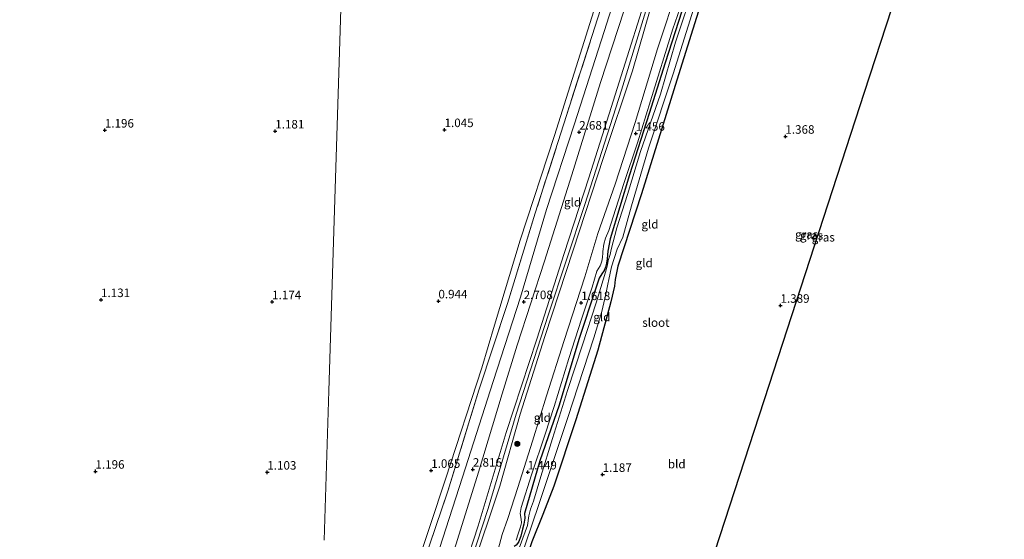
# Model space of a CAD drawing. Units: metres. Extents: x 39996 to 50008, y 393750 to 397688.
# Drawn here: x 40327 to 40616, y 394592 to 394745 of the extents above; entities that cross this region are included whole.
import ezdxf
from ezdxf.enums import TextEntityAlignment as Align

# ---------------------------------------------------------------- set-up
doc = ezdxf.new("R2010")
doc.units = ezdxf.units.M
doc.linetypes.add('IE-TERREINAFSCHEIDING', pattern=[10, 8, -2])
doc.layers.get('0').update_dxf_attribs({"lineweight": 25})
for name, color, linetype, lineweight in [('B-ME-GR-BOOM-S-B1', 93, 'Continuous', 18), ('B-ME-GW-KRUINLIJN-L-B1', 93, 'Continuous', 18), ('B-ME-GW-TEENLIJN-L-B1', 93, 'Continuous', 18), ('B-ME-IE-GRASLAND-GV-B6', 93, 'Continuous', 18), ('B-ME-IE-GRONDWERKLIJN-GROND_INGERICHT-GV-B6', 253, 'Continuous', 18), ('B-ME-IE-HULPGEOMETRIE-L-B1', 53, 'Continuous', 18), ('B-ME-IE-TERREINAFSCHEIDING-RASTERHEKWERK-L-B1', 8, 'IE-TERREINAFSCHEIDING', 18), ('B-ME-OG-WATER-GV-B6', 153, 'Continuous', 18)]:
    doc.layers.add(name, color=color, linetype=linetype, lineweight=lineweight)
for name, color, linetype in [('B-ME-GW-HOOGTEPUNT-S-B1', 10, 'Continuous'), ('B-ME-GW-INSTEEKWATERGANG-L-B1', 10, 'Continuous'), ('B-ME-KG-KADASTRAAL-OPNAMEDTMGRENS-L-B1', 10, 'Continuous')]:
    doc.layers.add(name, color=color, linetype=linetype)
doc.styles.add('NLCS-ISO', font='NLCS-ISO.TTF')

# ---------------------------------------------------------------- blocks, each defined once
blk = doc.blocks.new('hoogtepunt')
for p, q in [((-0.5, 0), (0.5, 0)), ((0, 0.5), (0, -0.5))]:
    blk.add_line(p, q)
blk = doc.blocks.new('boom')
h = blk.add_hatch(color=256)
edge = h.paths.add_edge_path()
edge.add_arc((0, 0), 0.75, 0, 360)
blk.add_circle((0, 0), 0.75)

msp = doc.modelspace()

# ---------------------------------------------------------------- linework, layer by layer
at = {"layer": 'B-ME-GW-INSTEEKWATERGANG-L-B1'}
for points in [[(40530.683, 394763.014, 1.313), (40526.996, 394750.198, 1.136), (40520.096, 394728.361, 1.109), (40509.274, 394693.525, 1.21), (40502.318, 394672.294, 1.251), (40501.578, 394668.334, 1.271), (40501.343, 394666.385, 1.17), (40500.323, 394661.822, 1.123), (40496.516, 394647.677, 1.075), (40490.044, 394627.247, 1.075), (40483.656, 394607.758, 1.001), (40480.352, 394599.53, 1.015), (40477.153, 394591.469, 1.129), (40474.424, 394583.367, 0.998)], [(40522.048, 394750.047, 1.049), (40516.187, 394731.929, 0.908), (40511.56, 394717.057, 0.867), (40505.803, 394699.073, 0.992), (40500.133, 394680.312, 1.029), (40499.4, 394676.722, 1.056), (40499.227, 394674.435, 1.103), (40499.004, 394673.193, 1.12), (40498.781, 394671.985, 1.16), (40498.395, 394671.015, 1.194), (40497.638, 394670.051, 1.16)], [(40497.638, 394670.051, 1.16), (40496.91, 394668.817, 1.049), (40495.883, 394665.838, 0.972), (40490.983, 394650.768, 0.844), (40485.205, 394631.538, 0.726), (40479.544, 394615.269, 0.837), (40475.007, 394599.79, 0.706)], [(40475.007, 394599.79, 0.706), (40475.119, 394598.441, 0.689), (40474.786, 394596.662, 0.699), (40474.425, 394595.186, 0.716), (40473.953, 394593.14, 0.763), (40473.317, 394591.367, 0.79), (40472.629, 394590.536, 0.783), (40472.016, 394590.109, 0.709)]]:
    msp.add_polyline3d(points, dxfattribs=at)
at = {"layer": 'B-ME-GW-KRUINLIJN-L-B1'}
for points in [[(40579.974, 394908.271, 2.49), (40561.42, 394886.158, 2.511), (40548.643, 394871.221, 2.43), (40541.898, 394862.58, 2.524), (40538.392, 394858.329, 2.591), (40536.387, 394855.265, 2.564), (40535.001, 394852.932, 2.544), (40533.953, 394850.66, 2.564), (40532.07, 394846.786, 2.598), (40530.791, 394842.834, 2.578), (40527.373, 394831.78, 2.443), (40522.549, 394817.248, 2.389), (40514.52, 394792.332, 2.477), (40507.403, 394769.555, 2.497), (40497.589, 394738.608, 2.591), (40489.561, 394713.759, 2.571), (40481.467, 394688.911, 2.538), (40473.828, 394663.18, 2.551), (40465.87, 394638.465, 2.497), (40456.913, 394610.399, 2.598), (40447.251, 394580.46, 2.672)], [(40453.465, 394571.599, 4.798), (40461.488, 394596.178, 4.703), (40469.693, 394623.583, 4.751), (40478.638, 394650.908, 4.744), (40486.669, 394675.959, 4.798), (40493.845, 394698.196, 4.885), (40500.386, 394718.76, 4.838), (40505.651, 394735.507, 4.71), (40511.699, 394754.733, 4.757), (40516.084, 394767.252, 4.818), (40524.477, 394793.778, 4.838), (40531.811, 394817.427, 4.825), (40539.204, 394839.396, 4.767)], [(40454.333, 394570.46, 4.846), (40464.414, 394601.268, 4.833), (40472.555, 394628.876, 4.873), (40481.932, 394657.877, 4.893), (40492.715, 394690.357, 4.839), (40503.447, 394723.847, 4.846), (40514.28, 394759.357, 4.826), (40529.41, 394806.107, 4.839), (40540.066, 394839.189, 4.751)], [(40459.455, 394582.657, 4.766), (40467.756, 394607.77, 4.807), (40473.768, 394628.882, 4.847), (40480.953, 394651.658, 4.921), (40489.257, 394676.973, 4.84), (40498.133, 394704.165, 4.894), (40506.708, 394729.543, 4.793), (40513.72, 394754.073, 4.807), (40521.082, 394775.364, 4.84), (40528.845, 394800.486, 4.8), (40536.597, 394825.003, 4.84), (40540.671, 394836.734, 4.807)], [(40521.206, 394749.698, 1.412), (40518.447, 394741.831, 1.401), (40511.965, 394720.761, 1.368), (40508.155, 394708.468, 1.412), (40504.149, 394696.515, 1.499), (40500.988, 394686.702, 1.651), (40499.776, 394682.749, 1.617), (40498.762, 394680.477, 1.617), (40498.294, 394678.7, 1.674), (40497.956, 394676.618, 1.674), (40498.007, 394675.96, 1.651)], [(40498.007, 394675.96, 1.651), (40497.913, 394675.004, 1.647), (40497.743, 394674.186, 1.657), (40497.574, 394673.446, 1.678), (40497.408, 394672.863, 1.658), (40497.224, 394672.397, 1.625), (40496.25, 394670.826, 1.593)], [(40496.25, 394670.826, 1.593), (40494.851, 394666.165, 1.539), (40491.763, 394656.756, 1.577), (40488.033, 394645.202, 1.506), (40483.757, 394631.199, 1.375), (40481.129, 394623.061, 1.455), (40477.056, 394611.143, 1.418), (40474.067, 394601.597, 1.496), (40473.801, 394599.817, 1.465), (40474.076, 394598.095, 1.253), (40474.159, 394597.05, 1.226), (40473.869, 394595.842, 1.3), (40473.195, 394593.8, 1.334), (40472.558, 394591.959, 1.27)]]:
    msp.add_polyline3d(points, dxfattribs=at)
at = {"layer": 'B-ME-GW-TEENLIJN-L-B1'}
for points in [[(40647.878, 394997.314, 0.836), (40622.452, 394967.034, 0.823), (40596.686, 394936.557, 0.823), (40569.616, 394904.621, 0.836), (40538.012, 394867.374, 0.917), (40533.883, 394862.123, 0.978), (40532.503, 394860.126, 0.978), (40531.316, 394857.587, 1.018), (40530.266, 394855.248, 1.045), (40528.776, 394850.761, 1.059), (40525.035, 394840.52, 1.112), (40511.385, 394797.718, 1.045), (40495.885, 394748.954, 1.052), (40483.791, 394710.57, 1.065), (40473.712, 394679.897, 1.059), (40466.289, 394654.971, 1.099), (40462.511, 394642.509, 1.106), (40451.927, 394609.824, 1.16), (40442.991, 394583.037, 1.166), (40441.708, 394578.816, 1.16), (40435.049, 394559.264, 1.112), (40427.458, 394536.361, 1.207), (40421.016, 394514.073, 1.194)], [(40449.626, 394573.565, 2.925), (40456.249, 394595.003, 2.831), (40461.516, 394611.885, 2.905), (40468.503, 394634.866, 2.824), (40472.85, 394649.136, 2.864), (40480.875, 394673.783, 2.844), (40488.91, 394699.103, 2.911), (40497.243, 394726.102, 2.871), (40505.903, 394752.489, 2.824), (40514.22, 394778.545, 2.79), (40520.639, 394799.852, 2.837), (40529.627, 394825.695, 2.891), (40535.177, 394843.38, 2.858), (40536.882, 394848.672, 2.797), (40538.223, 394852.353, 2.804), (40540.846, 394856.147, 2.75), (40545.529, 394862.331, 2.73), (40551.985, 394869.765, 2.743), (40562.418, 394881.509, 2.797), (40577.194, 394899.174, 2.79)], [(40520.156, 394754.667, 1.488), (40513.983, 394735.983, 1.475), (40507.425, 394714.409, 1.495), (40501.598, 394696.324, 1.616), (40496.506, 394681.864, 1.744), (40492.723, 394669.133, 1.771), (40486.619, 394650.514, 1.603), (40481.429, 394634.237, 1.549), (40477.367, 394620.972, 1.448), (40473.031, 394607.374, 1.562), (40470.118, 394598.332, 1.663), (40468.49, 394593.646, 1.535), (40467.338, 394589.22, 1.482)]]:
    msp.add_polyline3d(points, dxfattribs=at)
at = {"layer": 'B-ME-IE-GRASLAND-GV-B6'}
for points in [[(40525.036, 394755.246, -0.106), (40519.222, 394737.903, -0.106), (40514.825, 394722.724, -0.106), (40508.986, 394705.885, -0.106), (40505.206, 394693.322, -0.106), (40502.112, 394683.542, -0.106), (40500.456, 394677.173, -0.106), (40500.094, 394675.664, -0.106), (40499.561, 394673.989, -0.106), (40499.337, 394672.713, -0.106), (40498.796, 394670.567, -0.106), (40495.984, 394661.523, -0.106), (40492.039, 394649.199, -0.106), (40487.639, 394635.804, -0.106), (40483.228, 394621.804, -0.106), (40479.774, 394610.65, -0.106), (40477.7, 394603.412, -0.106), (40476.751, 394601.037, -0.106), (40476.281, 394599.159, -0.106), (40475.863, 394596.304, -0.106), (40474.554, 394592.555, -0.106), (40473.072, 394588.54, -0.106)], [(40473.378, 394585.177, -0.106), (40479.256, 394602.385, -0.106), (40487.699, 394627.901, -0.106), (40495.365, 394651.274, -0.106), (40497.717, 394658.979, -0.106), (40498.813, 394664.078, -0.106), (40499.468, 394666.963, -0.106), (40499.694, 394668.374, -0.106), (40500.498, 394672.131, -0.106), (40502.133, 394677.289, -0.106), (40503.808, 394680.763, -0.106), (40506.387, 394689.945, -0.106), (40511.386, 394706.899, -0.106), (40518.553, 394728.664, -0.106), (40526.806, 394754.856, -0.106)], [(40472.558, 394591.959, 1.27), (40473.195, 394593.8, 1.334), (40473.869, 394595.842, 1.3), (40474.159, 394597.05, 1.226), (40474.076, 394598.095, 1.253), (40473.801, 394599.817, 1.465), (40474.067, 394601.597, 1.496), (40477.056, 394611.143, 1.418), (40481.129, 394623.061, 1.455), (40483.757, 394631.199, 1.375), (40488.033, 394645.202, 1.506), (40491.763, 394656.756, 1.577), (40494.851, 394666.165, 1.539), (40496.25, 394670.826, 1.593), (40497.224, 394672.397, 1.625), (40497.408, 394672.863, 1.658), (40497.574, 394673.446, 1.678), (40497.743, 394674.186, 1.657), (40497.913, 394675.004, 1.647), (40498.007, 394675.96, 1.651), (40497.956, 394676.618, 1.674), (40498.294, 394678.7, 1.674), (40498.762, 394680.477, 1.617), (40499.776, 394682.749, 1.617), (40500.988, 394686.702, 1.651), (40504.149, 394696.515, 1.499), (40508.155, 394708.468, 1.412), (40511.965, 394720.761, 1.368), (40518.447, 394741.831, 1.401), (40521.206, 394749.698, 1.412)], [(40522.048, 394750.047, 1.049), (40516.187, 394731.929, 0.908), (40511.56, 394717.057, 0.867), (40505.803, 394699.073, 0.992), (40500.133, 394680.312, 1.029), (40499.4, 394676.722, 1.056), (40499.227, 394674.435, 1.103), (40499.004, 394673.193, 1.12), (40498.781, 394671.985, 1.16), (40498.395, 394671.015, 1.194), (40497.638, 394670.051, 1.16), (40496.91, 394668.817, 1.049), (40495.883, 394665.838, 0.972), (40490.983, 394650.768, 0.844), (40485.205, 394631.538, 0.726), (40479.544, 394615.269, 0.837), (40475.007, 394599.79, 0.706), (40475.119, 394598.441, 0.689), (40474.786, 394596.662, 0.699), (40474.425, 394595.186, 0.716), (40473.953, 394593.14, 0.763), (40473.317, 394591.367, 0.79)], [(40473.317, 394591.367, 0.79), (40473.953, 394593.14, 0.763), (40474.425, 394595.186, 0.716), (40474.786, 394596.662, 0.699), (40475.119, 394598.441, 0.689), (40475.007, 394599.79, 0.706), (40479.544, 394615.269, 0.837), (40485.205, 394631.538, 0.726), (40490.983, 394650.768, 0.844), (40495.883, 394665.838, 0.972), (40496.91, 394668.817, 1.049), (40497.638, 394670.051, 1.16), (40498.395, 394671.015, 1.194), (40498.781, 394671.985, 1.16), (40499.004, 394673.193, 1.12), (40499.227, 394674.435, 1.103), (40499.4, 394676.722, 1.056), (40500.133, 394680.312, 1.029), (40505.803, 394699.073, 0.992), (40511.56, 394717.057, 0.867), (40516.187, 394731.929, 0.908), (40522.048, 394750.047, 1.049)], [(40526.996, 394750.198, 1.136), (40520.096, 394728.361, 1.109), (40509.274, 394693.525, 1.21), (40502.318, 394672.294, 1.251), (40501.578, 394668.334, 1.271), (40501.343, 394666.385, 1.17), (40500.323, 394661.822, 1.123), (40496.516, 394647.677, 1.075), (40490.044, 394627.247, 1.075), (40483.656, 394607.758, 1.001), (40480.352, 394599.53, 1.015), (40477.153, 394591.469, 1.129)]]:
    msp.add_polyline3d(points, dxfattribs=at)
at = {"layer": 'B-ME-IE-GRONDWERKLIJN-GROND_INGERICHT-GV-B6'}
for points in [[(40442.991, 394583.037, 1.166), (40451.927, 394609.824, 1.16), (40462.511, 394642.509, 1.106), (40466.289, 394654.971, 1.099), (40473.712, 394679.897, 1.059), (40483.791, 394710.57, 1.065), (40495.885, 394748.954, 1.052), (40511.385, 394797.718, 1.045), (40525.035, 394840.52, 1.112), (40528.776, 394850.761, 1.059), (40530.266, 394855.248, 1.045), (40531.316, 394857.587, 1.018), (40532.503, 394860.126, 0.978), (40533.883, 394862.123, 0.978), (40538.012, 394867.374, 0.917), (40569.616, 394904.621, 0.836), (40596.686, 394936.557, 0.823), (40622.452, 394967.034, 0.823), (40647.878, 394997.314, 0.836)], [(40647.878, 394997.314, 0.836), (40649.39, 394997.27, 1.495), (40628.43, 394972.235, 1.643), (40607.648, 394945.782, 1.785), (40590.817, 394926.065, 1.805), (40578.459, 394911.996, 1.63), (40551.524, 394880.058, 1.664), (40539.138, 394864.373, 1.805), (40534.947, 394859.393, 1.852), (40533.142, 394856.191, 1.852), (40531.881, 394853.316, 1.852), (40530.897, 394850.841, 1.866), (40528.86, 394845.825, 1.845), (40523.211, 394830.297, 1.603), (40517.36, 394810.731, 1.63), (40509.396, 394785.679, 1.738), (40497.306, 394747.497, 1.724), (40487.288, 394716.419, 1.596), (40478.187, 394687.817, 1.731), (40470.065, 394661.354, 1.785), (40461.623, 394635.906, 1.785), (40452.574, 394606.36, 1.738), (40443.926, 394580.713, 1.758)], [(40325.951, 394845.292, 1.356), (40345.545, 394868.728, 1.276), (40364.592, 394891.055, 1.223), (40382.25, 394912.116, 1.22), (40400.408, 394933.691, 1.206), (40408.646, 394943.533, 1.199), (40409.19, 394944.502, 1.202), (40410.817, 394946.408, 1.302), (40413.178, 394949.176, 1.309), (40415.028, 394951.344, 1.176), (40415.666, 394951.786, 1.176), (40416.63, 394952.747, 1.176), (40428.092, 394966.443, 1.169), (40427.514, 394948.001, 1.003), (40425.937, 394897.691, 1.151), (40424.044, 394837.25, 1.134), (40422.408, 394785.057, 1.107), (40420.747, 394732.054, 1.201), (40419.295, 394685.714, 1.158), (40417.73, 394635.773, 1.117), (40416.358, 394591.992, 1.047)], [(40416.358, 394591.992, 1.047), (40417.73, 394635.773, 1.117), (40419.295, 394685.714, 1.158), (40420.747, 394732.054, 1.201), (40422.408, 394785.057, 1.107), (40424.044, 394837.25, 1.134), (40425.937, 394897.691, 1.151), (40427.514, 394948.001, 1.003), (40428.092, 394966.443, 1.169)], [(40695.797, 394921.619, 1.207), (40653.318, 394873.868, 1.274), (40606.368, 394821.091, 1.261), (40592.07, 394777.13, 1.315), (40574.531, 394723.208, 1.281), (40546.602, 394637.339, 1.469), (40523.577, 394566.55, 1.294)], [(40443.926, 394580.713, 1.758), (40452.574, 394606.36, 1.738), (40461.623, 394635.906, 1.785), (40470.065, 394661.354, 1.785), (40478.187, 394687.817, 1.731), (40487.288, 394716.419, 1.596), (40497.306, 394747.497, 1.724), (40509.396, 394785.679, 1.738), (40517.36, 394810.731, 1.63), (40523.211, 394830.297, 1.603), (40528.86, 394845.825, 1.845), (40530.897, 394850.841, 1.866), (40531.881, 394853.316, 1.852), (40533.142, 394856.191, 1.852), (40534.947, 394859.393, 1.852), (40539.138, 394864.373, 1.805), (40551.524, 394880.058, 1.664), (40578.459, 394911.996, 1.63)], [(40579.974, 394908.271, 2.49), (40561.42, 394886.158, 2.511), (40548.643, 394871.221, 2.43), (40541.898, 394862.58, 2.524), (40538.392, 394858.329, 2.591), (40536.387, 394855.265, 2.564), (40535.001, 394852.932, 2.544), (40533.953, 394850.66, 2.564), (40532.07, 394846.786, 2.598), (40530.791, 394842.834, 2.578), (40527.373, 394831.78, 2.443), (40522.549, 394817.248, 2.389), (40514.52, 394792.332, 2.477), (40507.403, 394769.555, 2.497), (40497.589, 394738.608, 2.591), (40489.561, 394713.759, 2.571), (40481.467, 394688.911, 2.538), (40473.828, 394663.18, 2.551), (40465.87, 394638.465, 2.497), (40456.913, 394610.399, 2.598), (40447.251, 394580.46, 2.672)], [(40447.251, 394580.46, 2.672), (40456.913, 394610.399, 2.598), (40465.87, 394638.465, 2.497), (40473.828, 394663.18, 2.551), (40481.467, 394688.911, 2.538), (40489.561, 394713.759, 2.571), (40497.589, 394738.608, 2.591), (40507.403, 394769.555, 2.497), (40514.52, 394792.332, 2.477), (40522.549, 394817.248, 2.389), (40527.373, 394831.78, 2.443), (40530.791, 394842.834, 2.578), (40532.07, 394846.786, 2.598), (40533.953, 394850.66, 2.564), (40535.001, 394852.932, 2.544), (40536.387, 394855.265, 2.564), (40538.392, 394858.329, 2.591), (40541.898, 394862.58, 2.524), (40548.643, 394871.221, 2.43), (40561.42, 394886.158, 2.511), (40579.974, 394908.271, 2.49)], [(40569.616, 394904.621, 0.836), (40538.012, 394867.374, 0.917), (40533.883, 394862.123, 0.978), (40532.503, 394860.126, 0.978), (40531.316, 394857.587, 1.018), (40530.266, 394855.248, 1.045), (40528.776, 394850.761, 1.059), (40525.035, 394840.52, 1.112), (40511.385, 394797.718, 1.045), (40495.885, 394748.954, 1.052), (40483.791, 394710.57, 1.065), (40473.712, 394679.897, 1.059), (40466.289, 394654.971, 1.099), (40462.511, 394642.509, 1.106), (40451.927, 394609.824, 1.16), (40442.991, 394583.037, 1.166)], [(40449.626, 394573.565, 2.925), (40456.249, 394595.003, 2.831), (40461.516, 394611.885, 2.905), (40468.503, 394634.866, 2.824), (40472.85, 394649.136, 2.864), (40480.875, 394673.783, 2.844), (40488.91, 394699.103, 2.911), (40497.243, 394726.102, 2.871), (40505.903, 394752.489, 2.824), (40514.22, 394778.545, 2.79), (40520.639, 394799.852, 2.837), (40529.627, 394825.695, 2.891), (40535.177, 394843.38, 2.858), (40536.882, 394848.672, 2.797), (40538.223, 394852.353, 2.804), (40540.846, 394856.147, 2.75), (40545.529, 394862.331, 2.73), (40551.985, 394869.765, 2.743), (40562.418, 394881.509, 2.797), (40577.194, 394899.174, 2.79)], [(40577.194, 394899.174, 2.79), (40562.418, 394881.509, 2.797), (40551.985, 394869.765, 2.743), (40545.529, 394862.331, 2.73), (40540.846, 394856.147, 2.75), (40538.223, 394852.353, 2.804), (40536.882, 394848.672, 2.797), (40535.177, 394843.38, 2.858), (40529.627, 394825.695, 2.891), (40520.639, 394799.852, 2.837), (40514.22, 394778.545, 2.79), (40505.903, 394752.489, 2.824), (40497.243, 394726.102, 2.871), (40488.91, 394699.103, 2.911), (40480.875, 394673.783, 2.844), (40472.85, 394649.136, 2.864), (40468.503, 394634.866, 2.824), (40461.516, 394611.885, 2.905), (40456.249, 394595.003, 2.831), (40449.626, 394573.565, 2.925)], [(40453.465, 394571.599, 4.798), (40461.488, 394596.178, 4.703), (40469.693, 394623.583, 4.751), (40478.638, 394650.908, 4.744), (40486.669, 394675.959, 4.798), (40493.845, 394698.196, 4.885), (40500.386, 394718.76, 4.838), (40505.651, 394735.507, 4.71), (40511.699, 394754.733, 4.757)], [(40511.699, 394754.733, 4.757), (40505.651, 394735.507, 4.71), (40500.386, 394718.76, 4.838), (40493.845, 394698.196, 4.885), (40486.669, 394675.959, 4.798), (40478.638, 394650.908, 4.744), (40469.693, 394623.583, 4.751), (40461.488, 394596.178, 4.703), (40453.465, 394571.599, 4.798)], [(40459.455, 394582.657, 4.766), (40467.756, 394607.77, 4.807), (40473.768, 394628.882, 4.847), (40480.953, 394651.658, 4.921), (40489.257, 394676.973, 4.84), (40498.133, 394704.165, 4.894), (40506.708, 394729.543, 4.793), (40513.72, 394754.073, 4.807)], [(40513.72, 394754.073, 4.807), (40506.708, 394729.543, 4.793), (40498.133, 394704.165, 4.894), (40489.257, 394676.973, 4.84), (40480.953, 394651.658, 4.921), (40473.768, 394628.882, 4.847), (40467.756, 394607.77, 4.807), (40459.455, 394582.657, 4.766)], [(40520.156, 394754.667, 1.488), (40513.983, 394735.983, 1.475), (40507.425, 394714.409, 1.495), (40501.598, 394696.324, 1.616), (40496.506, 394681.864, 1.744), (40492.723, 394669.133, 1.771), (40486.619, 394650.514, 1.603), (40481.429, 394634.237, 1.549), (40477.367, 394620.972, 1.448), (40473.031, 394607.374, 1.562), (40470.118, 394598.332, 1.663), (40468.49, 394593.646, 1.535), (40467.338, 394589.22, 1.482)], [(40467.338, 394589.22, 1.482), (40468.49, 394593.646, 1.535), (40470.118, 394598.332, 1.663), (40473.031, 394607.374, 1.562), (40477.367, 394620.972, 1.448), (40481.429, 394634.237, 1.549), (40486.619, 394650.514, 1.603), (40492.723, 394669.133, 1.771), (40496.506, 394681.864, 1.744), (40501.598, 394696.324, 1.616), (40507.425, 394714.409, 1.495), (40513.983, 394735.983, 1.475), (40520.156, 394754.667, 1.488)], [(40521.206, 394749.698, 1.412), (40518.447, 394741.831, 1.401), (40511.965, 394720.761, 1.368), (40508.155, 394708.468, 1.412), (40504.149, 394696.515, 1.499), (40500.988, 394686.702, 1.651), (40499.776, 394682.749, 1.617), (40498.762, 394680.477, 1.617), (40498.294, 394678.7, 1.674), (40497.956, 394676.618, 1.674), (40498.007, 394675.96, 1.651), (40497.913, 394675.004, 1.647), (40497.743, 394674.186, 1.657), (40497.574, 394673.446, 1.678), (40497.408, 394672.863, 1.658), (40497.224, 394672.397, 1.625), (40496.25, 394670.826, 1.593), (40494.851, 394666.165, 1.539), (40491.763, 394656.756, 1.577), (40488.033, 394645.202, 1.506), (40483.757, 394631.199, 1.375), (40481.129, 394623.061, 1.455), (40477.056, 394611.143, 1.418), (40474.067, 394601.597, 1.496), (40473.801, 394599.817, 1.465), (40474.076, 394598.095, 1.253), (40474.159, 394597.05, 1.226), (40473.869, 394595.842, 1.3), (40473.195, 394593.8, 1.334), (40472.558, 394591.959, 1.27)], [(40477.153, 394591.469, 1.129), (40480.352, 394599.53, 1.015), (40483.656, 394607.758, 1.001), (40490.044, 394627.247, 1.075), (40496.516, 394647.677, 1.075), (40500.323, 394661.822, 1.123), (40501.343, 394666.385, 1.17), (40501.578, 394668.334, 1.271), (40502.318, 394672.294, 1.251), (40509.274, 394693.525, 1.21), (40520.096, 394728.361, 1.109), (40526.996, 394750.198, 1.136)]]:
    msp.add_polyline3d(points, dxfattribs=at)
at = {"layer": 'B-ME-IE-HULPGEOMETRIE-L-B1'}
msp.add_polyline3d([(40416.358, 394591.992, 1.047), (40417.73, 394635.773, 1.117), (40419.295, 394685.714, 1.158), (40420.747, 394732.054, 1.201), (40422.408, 394785.057, 1.107), (40424.044, 394837.25, 1.134), (40425.937, 394897.691, 1.151), (40427.514, 394948.001, 1.003), (40428.092, 394966.443, 1.169), (40428.182, 394969.324, -0.081), (40428.23, 394970.865, -0.081), (40428.312, 394973.471, 1.184), (40428.59, 394982.348, 1.543), (40428.848, 394990.578, 1.518), (40429.056, 394997.202, 1.261), (40429.197, 395001.729, 1.177), (40429.258, 395003.659, 1.111)], dxfattribs=at)
at = {"layer": 'B-ME-IE-TERREINAFSCHEIDING-RASTERHEKWERK-L-B1'}
msp.add_polyline3d([(40649.39, 394997.27, 1.495), (40628.43, 394972.235, 1.643), (40607.648, 394945.782, 1.785), (40590.817, 394926.065, 1.805), (40578.459, 394911.996, 1.63), (40551.524, 394880.058, 1.664), (40539.138, 394864.373, 1.805), (40534.947, 394859.393, 1.852), (40533.142, 394856.191, 1.852), (40531.881, 394853.316, 1.852), (40530.897, 394850.841, 1.866), (40528.86, 394845.825, 1.845), (40523.211, 394830.297, 1.603), (40517.36, 394810.731, 1.63), (40509.396, 394785.679, 1.738), (40497.306, 394747.497, 1.724), (40487.288, 394716.419, 1.596), (40478.187, 394687.817, 1.731), (40470.065, 394661.354, 1.785), (40461.623, 394635.906, 1.785), (40452.574, 394606.36, 1.738), (40443.926, 394580.713, 1.758), (40443.366, 394579.443, 1.758)], dxfattribs=at)
at = {"layer": 'B-ME-KG-KADASTRAAL-OPNAMEDTMGRENS-L-B1'}
msp.add_polyline3d([(40760.234, 394994.053, 1.205), (40733.238, 394963.706, 1.193), (40695.797, 394921.619, 1.207), (40653.318, 394873.868, 1.274), (40606.368, 394821.091, 1.261), (40592.07, 394777.13, 1.315), (40574.531, 394723.208, 1.281), (40546.602, 394637.339, 1.469), (40523.577, 394566.55, 1.294)], dxfattribs=at)
at = {"layer": 'B-ME-OG-WATER-GV-B6'}
for points in [[(40473.072, 394588.54, -0.106), (40474.554, 394592.555, -0.106), (40475.863, 394596.304, -0.106), (40476.281, 394599.159, -0.106), (40476.751, 394601.037, -0.106), (40477.7, 394603.412, -0.106), (40479.774, 394610.65, -0.106), (40483.228, 394621.804, -0.106), (40487.639, 394635.804, -0.106), (40492.039, 394649.199, -0.106), (40495.984, 394661.523, -0.106), (40498.796, 394670.567, -0.106), (40499.337, 394672.713, -0.106), (40499.561, 394673.989, -0.106), (40500.094, 394675.664, -0.106), (40500.456, 394677.173, -0.106), (40502.112, 394683.542, -0.106), (40505.206, 394693.322, -0.106), (40508.986, 394705.885, -0.106), (40514.825, 394722.724, -0.106), (40519.222, 394737.903, -0.106), (40525.036, 394755.246, -0.106)], [(40526.806, 394754.856, -0.106), (40518.553, 394728.664, -0.106), (40511.386, 394706.899, -0.106), (40506.387, 394689.945, -0.106), (40503.808, 394680.763, -0.106), (40502.133, 394677.289, -0.106), (40500.498, 394672.131, -0.106), (40499.694, 394668.374, -0.106), (40499.468, 394666.963, -0.106), (40498.813, 394664.078, -0.106), (40497.717, 394658.979, -0.106), (40495.365, 394651.274, -0.106), (40487.699, 394627.901, -0.106), (40479.256, 394602.385, -0.106), (40473.378, 394585.177, -0.106)]]:
    msp.add_polyline3d(points, dxfattribs=at)

# ---------------------------------------------------------------- block references
at = {"layer": 'B-ME-GR-BOOM-S-B1', "rotation": 90}
msp.add_blockref('boom', (40472.926, 394620.216, 3.617), dxfattribs=at)
at = {"layer": 'B-ME-GW-HOOGTEPUNT-S-B1', "rotation": 90}
for p in [(40352.114, 394712.125, 1.196), (40352.114, 394712.125, 1.196), (40402.019, 394711.859, 1.181), (40402.019, 394711.859, 1.181), (40451.604, 394712.268, 1.045), (40451.604, 394712.268, 1.045), (40491.054, 394711.537, 2.681), (40491.054, 394711.537, 2.681), (40507.614, 394711.191, 1.456), (40507.614, 394711.191, 1.456), (40551.439, 394710.319, 1.368), (40551.439, 394710.319, 1.368), (40350.996, 394662.451, 1.131), (40350.996, 394662.451, 1.131), (40401.108, 394661.824, 1.174), (40401.108, 394661.824, 1.174), (40449.817, 394662.061, 0.944), (40449.817, 394662.061, 0.944), (40474.797, 394661.843, 2.708), (40474.797, 394661.843, 2.708), (40491.628, 394661.56, 1.618), (40491.628, 394661.56, 1.618), (40550, 394660.78, 1.389), (40550, 394660.78, 1.389), (40349.365, 394612.143, 1.196), (40349.365, 394612.143, 1.196), (40399.699, 394611.869, 1.103), (40399.699, 394611.869, 1.103), (40447.702, 394612.398, 1.065), (40447.702, 394612.398, 1.065), (40459.896, 394612.732, 2.816), (40459.896, 394612.732, 2.816), (40475.977, 394611.922, 1.449), (40475.977, 394611.922, 1.449), (40497.919, 394611.217, 1.187), (40497.919, 394611.217, 1.187)]:
    msp.add_blockref('hoogtepunt', p, dxfattribs=at)

# ---------------------------------------------------------------- texts
at = {"layer": 'B-ME-GW-HOOGTEPUNT-S-B1', "ltscale": 0.2, "style": 'NLCS-ISO'}
for s, p in [('1.196', (40352.114, 394712.125, 1.196)), ('1.196', (40352.114, 394712.125, 1.196)), ('1.181', (40402.019, 394711.859, 1.181)), ('1.181', (40402.019, 394711.859, 1.181)), ('1.045', (40451.604, 394712.268, 1.045)), ('1.045', (40451.604, 394712.268, 1.045)), ('2.681', (40491.054, 394711.537, 2.681)), ('2.681', (40491.054, 394711.537, 2.681)), ('1.456', (40507.614, 394711.191, 1.456)), ('1.456', (40507.614, 394711.191, 1.456)), ('1.368', (40551.439, 394710.319, 1.368)), ('1.368', (40551.439, 394710.319, 1.368)), ('1.131', (40350.996, 394662.451, 1.131)), ('1.131', (40350.996, 394662.451, 1.131)), ('1.174', (40401.108, 394661.824, 1.174)), ('1.174', (40401.108, 394661.824, 1.174)), ('0.944', (40449.817, 394662.061, 0.944)), ('0.944', (40449.817, 394662.061, 0.944)), ('2.708', (40474.797, 394661.843, 2.708)), ('2.708', (40474.797, 394661.843, 2.708)), ('1.618', (40491.628, 394661.56, 1.618)), ('1.618', (40491.628, 394661.56, 1.618)), ('1.389', (40550, 394660.78, 1.389)), ('1.389', (40550, 394660.78, 1.389)), ('1.196', (40349.365, 394612.143, 1.196)), ('1.196', (40349.365, 394612.143, 1.196)), ('1.103', (40399.699, 394611.869, 1.103)), ('1.103', (40399.699, 394611.869, 1.103)), ('1.065', (40447.702, 394612.398, 1.065)), ('1.065', (40447.702, 394612.398, 1.065)), ('2.816', (40459.896, 394612.732, 2.816)), ('2.816', (40459.896, 394612.732, 2.816)), ('1.449', (40475.977, 394611.922, 1.449)), ('1.449', (40475.977, 394611.922, 1.449)), ('1.187', (40497.919, 394611.217, 1.187)), ('1.187', (40497.919, 394611.217, 1.187))]:
    msp.add_text(s, height=2.5, dxfattribs=at).set_placement(p, align=Align.BOTTOM_LEFT)
at = {"layer": 'B-ME-IE-GRASLAND-GV-B6', "ltscale": 0.2, "style": 'NLCS-ISO'}
for p in [(40557.664, 394681.587), (40559.098, 394681.2885), (40562.535, 394680.757)]:
    msp.add_text('gras', height=2.5, dxfattribs=at).set_placement(p, align=Align.MIDDLE_CENTER)
at = {"layer": 'B-ME-IE-GRONDWERKLIJN-GROND_INGERICHT-GV-B6', "ltscale": 0.2, "style": 'NLCS-ISO'}
for s, p in [('gld', (40489.106, 394691.0309)), ('gld', (40511.7845, 394684.5697)), ('gld', (40510.0639, 394673.2296)), ('gld', (40497.6843, 394657.388)), ('gld', (40480.2562, 394627.8988)), ('bld', (40519.6113, 394614.2876))]:
    msp.add_text(s, height=2.5, dxfattribs=at).set_placement(p, align=Align.MIDDLE_CENTER)
at = {"layer": 'B-ME-OG-WATER-GV-B6', "ltscale": 0.2, "style": 'NLCS-ISO'}
msp.add_text('sloot', height=2.5, dxfattribs=at).set_placement((40513.5133, 394655.7565), align=Align.MIDDLE_CENTER)

doc.saveas('drawing.dxf')
